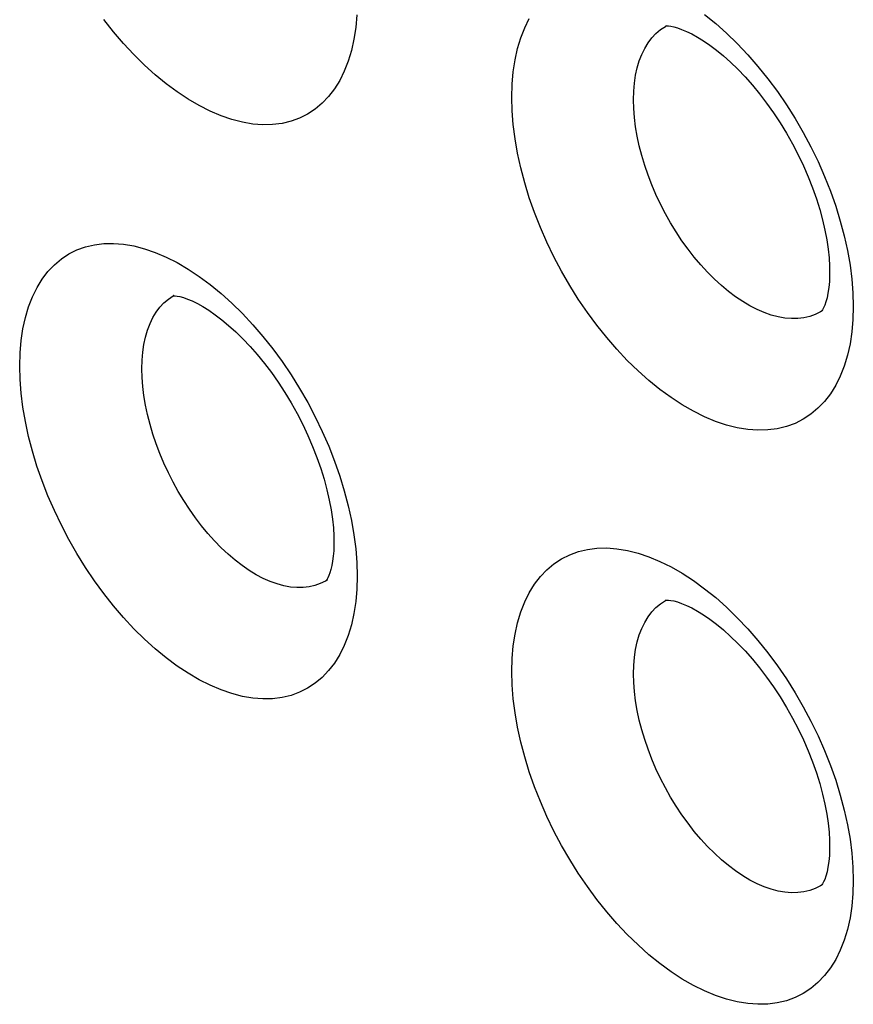
# Model space of a CAD drawing. Units: millimetres. Extents: x -32 to 34, y -61 to 65.
# Drawn here: x -22 to -17, y -2 to 4 of the extents above; entities that cross this region are included whole.
import ezdxf

# ---------------------------------------------------------------- set-up
doc = ezdxf.new("R2010")
doc.units = ezdxf.units.MM
doc.header["$LTSCALE"] = 16.335
doc.layers.add('ASSI', color=7, linetype='CONTINUOUS')
doc.layers.add('RACCORDO', color=7, linetype='CONTINUOUS')

msp = doc.modelspace()

# ---------------------------------------------------------------- linework, layer by layer
at = {"layer": 'ASSI', "color": 7, "linetype": 'CONTINUOUS'}
msp.add_line((-20.3383, 0.8374), (-20.3388, 0.8371), dxfattribs=at)
at = {"layer": 'ASSI', "color": 253, "linetype": 'CONTINUOUS'}
for points in [[(-20.167, 4.1159), (-20.1733, 4.0438), (-20.1837, 3.975), (-20.1982, 3.9094), (-20.2169, 3.8472), (-20.2394, 3.7893), (-20.2659, 3.7359), (-20.2962, 3.6868), (-20.33, 3.6426), (-20.3673, 3.6034), (-20.4081, 3.5692), (-20.4519, 3.5403), (-20.4986, 3.5169), (-20.5484, 3.4989), (-20.6004, 3.4864), (-20.6549, 3.4797), (-20.7116, 3.4786), (-20.77, 3.4831), (-20.8299, 3.4934), (-20.8915, 3.5093), (-20.9539, 3.5306), (-21.0171, 3.5575), (-21.0811, 3.5897), (-21.1451, 3.6271), (-21.2091, 3.6695), (-21.2731, 3.7169), (-21.3362, 3.7688), (-21.3985, 3.8251), (-21.46, 3.8859), (-21.5198, 3.9503), (-21.578, 4.0184), (-21.6346, 4.0901)], [(-18.1492, 4.1178), (-18.0853, 4.0661), (-18.0221, 4.01), (-17.9598, 3.9494), (-17.8991, 3.8852), (-17.8401, 3.8173), (-17.7827, 3.7457), (-17.7276, 3.6714), (-17.6749, 3.5944), (-17.6246, 3.5146), (-17.5772, 3.4331), (-17.5329, 3.3498), (-17.4917, 3.2649), (-17.4539, 3.1793), (-17.4197, 3.0932), (-17.3891, 3.0064), (-17.3623, 2.92), (-17.3395, 2.834), (-17.3206, 2.7484), (-17.3059, 2.6645), (-17.2955, 2.5828), (-17.2892, 2.5029), (-17.2871, 2.4247)], [(-19.2679, 3.6376), (-19.2658, 3.7135), (-19.2595, 3.7859), (-19.2491, 3.8549), (-19.2344, 3.9208), (-19.2156, 3.9832), (-19.1929, 4.0414), (-19.1663, 4.095)], [(-18.5622, 3.624), (-18.5608, 3.6732), (-18.5568, 3.7206), (-18.5501, 3.7659), (-18.5407, 3.809), (-18.5287, 3.8495), (-18.5141, 3.8873), (-18.497, 3.9222), (-18.4775, 3.9542), (-18.4557, 3.983), (-18.4316, 4.0085), (-18.4053, 4.0307), (-18.377, 4.0495), (-18.372, 4.0522)], [(-17.2871, 2.4247), (-17.2892, 2.3489), (-17.2955, 2.2764), (-17.306, 2.2074), (-17.3208, 2.1414), (-17.3397, 2.0789), (-17.3625, 2.0207), (-17.3893, 1.967), (-17.4199, 1.9176), (-17.4541, 1.8731), (-17.4919, 1.8336), (-17.5332, 1.799), (-17.5775, 1.7698), (-17.6249, 1.7461), (-17.6752, 1.7277), (-17.7279, 1.715), (-17.783, 1.708), (-17.8405, 1.7066), (-17.8995, 1.7109), (-17.9602, 1.7209), (-18.0225, 1.7365), (-18.0857, 1.7576), (-18.1496, 1.7842), (-18.2144, 1.8163), (-18.2792, 1.8534), (-18.344, 1.8956), (-18.4087, 1.9429), (-18.4726, 1.9946), (-18.5356, 2.0508), (-18.5978, 2.1115), (-18.6584, 2.1758), (-18.7173, 2.2438), (-18.7746, 2.3154), (-18.8295, 2.3898), (-18.882, 2.467), (-18.9321, 2.5469), (-18.9793, 2.6285), (-19.0234, 2.7119), (-19.0645, 2.7969), (-19.102, 2.8826), (-19.136, 2.9688), (-19.1665, 3.0557), (-19.1931, 3.1421), (-19.2158, 3.2283), (-19.2346, 3.3139), (-19.2492, 3.3979), (-19.2596, 3.4796), (-19.2658, 3.5595), (-19.2679, 3.6376)], [(-17.4672, 2.3996), (-17.477, 2.3937), (-17.5075, 2.3784), (-17.5398, 2.3668), (-17.5738, 2.3588), (-17.6092, 2.3545), (-17.646, 2.3539), (-17.6841, 2.3571), (-17.7231, 2.3639), (-17.7631, 2.3745), (-17.8037, 2.3887), (-17.8448, 2.4065), (-17.8863, 2.4277), (-17.928, 2.4524), (-17.9696, 2.4804), (-18.0111, 2.5116), (-18.0521, 2.5458), (-18.0927, 2.583), (-18.1324, 2.6228), (-18.1714, 2.6653), (-18.2092, 2.7101), (-18.2458, 2.7571), (-18.2811, 2.8061), (-18.3148, 2.8569), (-18.3468, 2.9092), (-18.3771, 2.9629), (-18.4054, 3.0176), (-18.4317, 3.0733), (-18.4558, 3.1295), (-18.4776, 3.1861), (-18.4971, 3.2429), (-18.5141, 3.2996), (-18.5287, 3.356), (-18.5407, 3.4119), (-18.5501, 3.4669), (-18.5568, 3.5207), (-18.5608, 3.5731), (-18.5622, 3.624)], [(-22.122, 2.079), (-22.1198, 2.1546), (-22.1136, 2.2267), (-22.1033, 2.2954), (-22.0889, 2.361), (-22.0703, 2.4231), (-22.0479, 2.4809), (-22.0216, 2.5342), (-21.9915, 2.5833), (-21.9579, 2.6273), (-21.9207, 2.6664), (-21.8801, 2.7006), (-21.8365, 2.7293), (-21.7899, 2.7526), (-21.7404, 2.7706), (-21.6885, 2.7829), (-21.6342, 2.7895), (-21.5776, 2.7905), (-21.5194, 2.7859), (-21.4596, 2.7756), (-21.3981, 2.7597), (-21.3358, 2.7383), (-21.2727, 2.7114), (-21.2087, 2.6791), (-21.1447, 2.6418), (-21.0807, 2.5993), (-21.0167, 2.5519), (-20.9535, 2.5001), (-20.8911, 2.4438), (-20.8295, 2.3831), (-20.7696, 2.3188), (-20.7112, 2.2508), (-20.6545, 2.1792), (-20.6001, 2.1049), (-20.548, 2.0278), (-20.4983, 1.948), (-20.4515, 1.8666), (-20.4078, 1.7834), (-20.367, 1.6986), (-20.3297, 1.6131), (-20.296, 1.5271), (-20.2657, 1.4404), (-20.2393, 1.3542), (-20.2167, 1.2684), (-20.1981, 1.183), (-20.1835, 1.0993), (-20.1732, 1.0179), (-20.167, 0.9382), (-20.1649, 0.8603)], [(-21.4133, 2.0635), (-21.412, 2.1125), (-21.4081, 2.1596), (-21.4015, 2.2046), (-21.3923, 2.2473), (-21.3805, 2.2875), (-21.3662, 2.325), (-21.3494, 2.3597), (-21.3303, 2.3913), (-21.3089, 2.4197), (-21.2853, 2.445), (-21.2595, 2.4669), (-21.2317, 2.4853), (-21.2284, 2.4871)], [(-20.1649, 0.8603), (-20.167, 0.7847), (-20.1733, 0.7126), (-20.1837, 0.6438), (-20.1982, 0.5782), (-20.2169, 0.516), (-20.2394, 0.4581), (-20.2659, 0.4047), (-20.2962, 0.3556), (-20.33, 0.3114), (-20.3673, 0.2722), (-20.4081, 0.238), (-20.4519, 0.2091), (-20.4986, 0.1857), (-20.5484, 0.1677), (-20.6004, 0.1552), (-20.6549, 0.1485), (-20.7116, 0.1474), (-20.77, 0.1519), (-20.8299, 0.1622), (-20.8915, 0.1781), (-20.9539, 0.1994), (-21.0171, 0.2263), (-21.0811, 0.2586), (-21.1451, 0.2959), (-21.2091, 0.3383), (-21.2731, 0.3857), (-21.3362, 0.4376), (-21.3985, 0.4939), (-21.46, 0.5547), (-21.5198, 0.6191), (-21.578, 0.6872), (-21.6346, 0.7589), (-21.6889, 0.8333), (-21.7407, 0.9105), (-21.7903, 0.9904), (-21.8368, 1.072), (-21.8804, 1.1552), (-21.921, 1.2402), (-21.9581, 1.3258), (-21.9917, 1.4119), (-22.0218, 1.4986), (-22.0481, 1.5849), (-22.0704, 1.6708), (-22.089, 1.7563), (-22.1034, 1.84), (-22.1137, 1.9214), (-22.1199, 2.0011), (-22.122, 2.079)], [(-20.3785, 0.8162), (-20.4101, 0.8049), (-20.4435, 0.7972), (-20.4783, 0.7932), (-20.5144, 0.7929), (-20.5518, 0.7964), (-20.5901, 0.8035), (-20.6293, 0.8144), (-20.6692, 0.8288), (-20.7096, 0.8468), (-20.7503, 0.8683), (-20.7912, 0.8932), (-20.832, 0.9214), (-20.8727, 0.9527), (-20.913, 0.9871), (-20.9528, 1.0244), (-20.9918, 1.0644), (-21.03, 1.1069), (-21.0671, 1.1518), (-21.103, 1.1989), (-21.1376, 1.2479), (-21.1707, 1.2987), (-21.2021, 1.351), (-21.2318, 1.4046), (-21.2596, 1.4593), (-21.2854, 1.5148), (-21.309, 1.571), (-21.3304, 1.6275), (-21.3495, 1.684), (-21.3662, 1.7405), (-21.3805, 1.7968), (-21.3923, 1.8525), (-21.4015, 1.9072), (-21.4081, 1.9608), (-21.412, 2.0129), (-21.4133, 2.0635)], [(-19.2679, 0.3064), (-19.2658, 0.3823), (-19.2595, 0.4547), (-19.2491, 0.5237), (-19.2344, 0.5896), (-19.2156, 0.652), (-19.1929, 0.7102), (-19.1663, 0.7638), (-19.1358, 0.8132), (-19.1018, 0.8575), (-19.0642, 0.897), (-19.0231, 0.9314), (-18.979, 0.9605), (-18.9318, 0.9841), (-18.8816, 1.0024), (-18.8291, 1.015), (-18.7742, 1.0219), (-18.7169, 1.0232), (-18.658, 1.0189), (-18.5974, 1.0088), (-18.5352, 0.9931), (-18.4722, 0.972), (-18.4083, 0.9453), (-18.3435, 0.9132), (-18.2788, 0.8761), (-18.214, 0.8339), (-18.1492, 0.7866), (-18.0853, 0.7349), (-18.0221, 0.6788), (-17.9598, 0.6182), (-17.8991, 0.554), (-17.8401, 0.4861), (-17.7827, 0.4145), (-17.7276, 0.3402), (-17.6749, 0.2632), (-17.6246, 0.1834), (-17.5772, 0.1019), (-17.5329, 0.0186), (-17.4917, -0.0663), (-17.4539, -0.1519), (-17.4197, -0.238), (-17.3891, -0.3248), (-17.3623, -0.4112), (-17.3395, -0.4972), (-17.3206, -0.5828), (-17.3059, -0.6667), (-17.2955, -0.7484), (-17.2892, -0.8283), (-17.2871, -0.9065)], [(-20.3388, 0.8371), (-20.3485, 0.8312), (-20.3785, 0.8162)], [(-18.5622, 0.2928), (-18.5608, 0.342), (-18.5568, 0.3894), (-18.5501, 0.4347), (-18.5407, 0.4778), (-18.5287, 0.5183), (-18.5141, 0.5561), (-18.497, 0.591), (-18.4775, 0.623), (-18.4557, 0.6518), (-18.4316, 0.6773), (-18.4053, 0.6995), (-18.377, 0.7183), (-18.372, 0.721)], [(-17.2871, -0.9065), (-17.2892, -0.9823), (-17.2955, -1.0548), (-17.306, -1.1238), (-17.3208, -1.1898), (-17.3397, -1.2523), (-17.3625, -1.3105), (-17.3893, -1.3642), (-17.4199, -1.4136), (-17.4541, -1.4581), (-17.4919, -1.4976), (-17.5332, -1.5322), (-17.5775, -1.5614), (-17.6249, -1.5851), (-17.6752, -1.6035), (-17.7279, -1.6162), (-17.783, -1.6232), (-17.8405, -1.6246), (-17.8995, -1.6203), (-17.9602, -1.6103), (-18.0225, -1.5947), (-18.0857, -1.5736), (-18.1496, -1.547), (-18.2144, -1.5149), (-18.2792, -1.4778), (-18.344, -1.4356), (-18.4087, -1.3883), (-18.4726, -1.3366), (-18.5356, -1.2804), (-18.5978, -1.2197), (-18.6584, -1.1554), (-18.7173, -1.0874), (-18.7746, -1.0158), (-18.8295, -0.9414), (-18.882, -0.8642), (-18.9321, -0.7843), (-18.9793, -0.7027), (-19.0234, -0.6193), (-19.0645, -0.5343), (-19.102, -0.4486), (-19.136, -0.3624), (-19.1665, -0.2755), (-19.1931, -0.1891), (-19.2158, -0.1029), (-19.2346, -0.0173), (-19.2492, 0.0667), (-19.2596, 0.1484), (-19.2658, 0.2283), (-19.2679, 0.3064)], [(-17.4672, -0.9316), (-17.477, -0.9375), (-17.5075, -0.9528), (-17.5398, -0.9644), (-17.5738, -0.9724), (-17.6092, -0.9767), (-17.646, -0.9773), (-17.6841, -0.9741), (-17.7231, -0.9673), (-17.7631, -0.9567), (-17.8037, -0.9425), (-17.8448, -0.9247), (-17.8863, -0.9035), (-17.928, -0.8788), (-17.9696, -0.8508), (-18.0111, -0.8196), (-18.0521, -0.7854), (-18.0927, -0.7482), (-18.1324, -0.7084), (-18.1714, -0.6659), (-18.2092, -0.6211), (-18.2458, -0.5741), (-18.2811, -0.5251), (-18.3148, -0.4743), (-18.3468, -0.422), (-18.3771, -0.3683), (-18.4054, -0.3136), (-18.4317, -0.2579), (-18.4558, -0.2017), (-18.4776, -0.1451), (-18.4971, -0.0883), (-18.5141, -0.0316), (-18.5287, 0.0248), (-18.5407, 0.0807), (-18.5501, 0.1357), (-18.5568, 0.1895), (-18.5608, 0.2419), (-18.5622, 0.2928)]]:
    msp.add_lwpolyline(points, dxfattribs=at)
at = {"layer": 'ASSI', "color": 7, "linetype": 'CONTINUOUS'}
for points in [[(-18.3724, 4.0528), (-18.3729, 4.0526), (-18.3746, 4.0521), (-18.3736, 4.0522), (-18.3688, 4.0524), (-18.3596, 4.0521), (-18.3462, 4.0504), (-18.3288, 4.047), (-18.3076, 4.0411), (-18.2827, 4.0325), (-18.2548, 4.0209), (-18.2243, 4.0062), (-18.1913, 3.988), (-18.1561, 3.9663), (-18.1189, 3.9409), (-18.0801, 3.9116), (-18.0399, 3.8786), (-17.9986, 3.8417), (-17.9566, 3.8009), (-17.9144, 3.7567), (-17.8723, 3.7091), (-17.8305, 3.6582), (-17.7896, 3.6046), (-17.7498, 3.5484), (-17.7113, 3.4899), (-17.6745, 3.4296), (-17.6397, 3.3677), (-17.607, 3.3046), (-17.5767, 3.2409), (-17.5489, 3.1769), (-17.5237, 3.1129), (-17.5014, 3.0496), (-17.482, 2.9873), (-17.4654, 2.9264), (-17.4518, 2.8675), (-17.4411, 2.8108), (-17.4331, 2.7568), (-17.4278, 2.706), (-17.425, 2.6587), (-17.4243, 2.6235)], [(-17.4243, 2.6233), (-17.4244, 2.6092), (-17.426, 2.57), (-17.4292, 2.5343), (-17.4339, 2.5025), (-17.4396, 2.4746), (-17.4461, 2.4509), (-17.4528, 2.4315), (-17.4593, 2.4164), (-17.4649, 2.4057), (-17.469, 2.3994)], [(-21.2288, 2.4878), (-21.2296, 2.4876), (-21.2324, 2.4868), (-21.2327, 2.4867), (-21.229, 2.4869), (-21.2209, 2.4865), (-21.2086, 2.485), (-21.1923, 2.4817), (-21.172, 2.476), (-21.1481, 2.4676), (-21.121, 2.4563), (-21.0913, 2.4417), (-21.059, 2.4237), (-21.0245, 2.4022), (-20.988, 2.3769), (-20.9497, 2.3478), (-20.9101, 2.3149), (-20.8693, 2.278), (-20.8278, 2.2373), (-20.7859, 2.193), (-20.7442, 2.1453), (-20.7028, 2.0944), (-20.6621, 2.0407), (-20.6226, 1.9843), (-20.5844, 1.9256), (-20.5478, 1.8651), (-20.5132, 1.803), (-20.4807, 1.7398), (-20.4506, 1.6758), (-20.423, 1.6116), (-20.398, 1.5475), (-20.3758, 1.484), (-20.3565, 1.4216), (-20.3401, 1.3605), (-20.3266, 1.3014), (-20.3159, 1.2447), (-20.308, 1.1906), (-20.3027, 1.1397), (-20.2999, 1.0924), (-20.2993, 1.0573)], [(-20.2993, 1.0571), (-20.2994, 1.0405), (-20.3008, 1.0066), (-20.3034, 0.9753), (-20.3071, 0.9468), (-20.3117, 0.9212), (-20.317, 0.8986), (-20.3227, 0.8792), (-20.3285, 0.8632), (-20.3339, 0.8507), (-20.3387, 0.8415), (-20.3424, 0.8356), (-20.3443, 0.833)], [(-18.3724, 0.7216), (-18.3729, 0.7214), (-18.3746, 0.7209), (-18.3736, 0.721), (-18.3688, 0.7212), (-18.3596, 0.7209), (-18.3462, 0.7192), (-18.3288, 0.7158), (-18.3076, 0.7099), (-18.2827, 0.7013), (-18.2548, 0.6897), (-18.2243, 0.675), (-18.1913, 0.6568), (-18.1561, 0.6351), (-18.1189, 0.6097), (-18.0801, 0.5804), (-18.0399, 0.5474), (-17.9986, 0.5105), (-17.9566, 0.4697), (-17.9144, 0.4255), (-17.8723, 0.3779), (-17.8305, 0.327), (-17.7896, 0.2734), (-17.7498, 0.2172), (-17.7113, 0.1587), (-17.6745, 0.0984), (-17.6397, 0.0365), (-17.607, -0.0266), (-17.5767, -0.0903), (-17.5489, -0.1543), (-17.5237, -0.2183), (-17.5014, -0.2816), (-17.482, -0.3439), (-17.4654, -0.4048), (-17.4518, -0.4637), (-17.4411, -0.5204), (-17.4331, -0.5744), (-17.4278, -0.6252), (-17.425, -0.6725), (-17.4243, -0.7077)], [(-17.4243, -0.7079), (-17.4244, -0.722), (-17.426, -0.7612), (-17.4292, -0.7969), (-17.4339, -0.8287), (-17.4396, -0.8566), (-17.4461, -0.8803), (-17.4528, -0.8997), (-17.4593, -0.9148), (-17.4649, -0.9255), (-17.469, -0.9318)]]:
    msp.add_lwpolyline(points, dxfattribs=at)
at = {"layer": 'RACCORDO', "color": 7, "linetype": 'CONTINUOUS'}
msp.add_line((-20.3383, 0.8374), (-20.3388, 0.8371), dxfattribs=at)
at = {"layer": 'RACCORDO', "color": 253, "linetype": 'CONTINUOUS'}
for points in [[(-20.167, 4.1159), (-20.1733, 4.0438), (-20.1837, 3.975), (-20.1982, 3.9094), (-20.2169, 3.8472), (-20.2394, 3.7893), (-20.2659, 3.7359), (-20.2962, 3.6868), (-20.33, 3.6426), (-20.3673, 3.6034), (-20.4081, 3.5692), (-20.4519, 3.5403), (-20.4986, 3.5169), (-20.5484, 3.4989), (-20.6004, 3.4864), (-20.6549, 3.4797), (-20.7116, 3.4786), (-20.77, 3.4831), (-20.8299, 3.4934), (-20.8915, 3.5093), (-20.9539, 3.5306), (-21.0171, 3.5575), (-21.0811, 3.5897), (-21.1451, 3.6271), (-21.2091, 3.6695), (-21.2731, 3.7169), (-21.3362, 3.7688), (-21.3985, 3.8251), (-21.46, 3.8859), (-21.5198, 3.9503), (-21.578, 4.0184), (-21.6346, 4.0901)], [(-18.1492, 4.1178), (-18.0853, 4.0661), (-18.0221, 4.01), (-17.9598, 3.9494), (-17.8991, 3.8852), (-17.8401, 3.8173), (-17.7827, 3.7457), (-17.7276, 3.6714), (-17.6749, 3.5944), (-17.6246, 3.5146), (-17.5772, 3.4331), (-17.5329, 3.3498), (-17.4917, 3.2649), (-17.4539, 3.1793), (-17.4197, 3.0932), (-17.3891, 3.0064), (-17.3623, 2.92), (-17.3395, 2.834), (-17.3206, 2.7484), (-17.3059, 2.6645), (-17.2955, 2.5828), (-17.2892, 2.5029), (-17.2871, 2.4247)], [(-19.2679, 3.6376), (-19.2658, 3.7135), (-19.2595, 3.7859), (-19.2491, 3.8549), (-19.2344, 3.9208), (-19.2156, 3.9832), (-19.1929, 4.0414), (-19.1663, 4.095)], [(-18.5622, 3.624), (-18.5608, 3.6732), (-18.5568, 3.7206), (-18.5501, 3.7659), (-18.5407, 3.809), (-18.5287, 3.8495), (-18.5141, 3.8873), (-18.497, 3.9222), (-18.4775, 3.9542), (-18.4557, 3.983), (-18.4316, 4.0085), (-18.4053, 4.0307), (-18.377, 4.0495), (-18.372, 4.0522)], [(-17.2871, 2.4247), (-17.2892, 2.3489), (-17.2955, 2.2764), (-17.306, 2.2074), (-17.3208, 2.1414), (-17.3397, 2.0789), (-17.3625, 2.0207), (-17.3893, 1.967), (-17.4199, 1.9176), (-17.4541, 1.8731), (-17.4919, 1.8336), (-17.5332, 1.799), (-17.5775, 1.7698), (-17.6249, 1.7461), (-17.6752, 1.7277), (-17.7279, 1.715), (-17.783, 1.708), (-17.8405, 1.7066), (-17.8995, 1.7109), (-17.9602, 1.7209), (-18.0225, 1.7365), (-18.0857, 1.7576), (-18.1496, 1.7842), (-18.2144, 1.8163), (-18.2792, 1.8534), (-18.344, 1.8956), (-18.4087, 1.9429), (-18.4726, 1.9946), (-18.5356, 2.0508), (-18.5978, 2.1115), (-18.6584, 2.1758), (-18.7173, 2.2438), (-18.7746, 2.3154), (-18.8295, 2.3898), (-18.882, 2.467), (-18.9321, 2.5469), (-18.9793, 2.6285), (-19.0234, 2.7119), (-19.0645, 2.7969), (-19.102, 2.8826), (-19.136, 2.9688), (-19.1665, 3.0557), (-19.1931, 3.1421), (-19.2158, 3.2283), (-19.2346, 3.3139), (-19.2492, 3.3979), (-19.2596, 3.4796), (-19.2658, 3.5595), (-19.2679, 3.6376)], [(-17.4672, 2.3996), (-17.477, 2.3937), (-17.5075, 2.3784), (-17.5398, 2.3668), (-17.5738, 2.3588), (-17.6092, 2.3545), (-17.646, 2.3539), (-17.6841, 2.3571), (-17.7231, 2.3639), (-17.7631, 2.3745), (-17.8037, 2.3887), (-17.8448, 2.4065), (-17.8863, 2.4277), (-17.928, 2.4524), (-17.9696, 2.4804), (-18.0111, 2.5116), (-18.0521, 2.5458), (-18.0927, 2.583), (-18.1324, 2.6228), (-18.1714, 2.6653), (-18.2092, 2.7101), (-18.2458, 2.7571), (-18.2811, 2.8061), (-18.3148, 2.8569), (-18.3468, 2.9092), (-18.3771, 2.9629), (-18.4054, 3.0176), (-18.4317, 3.0733), (-18.4558, 3.1295), (-18.4776, 3.1861), (-18.4971, 3.2429), (-18.5141, 3.2996), (-18.5287, 3.356), (-18.5407, 3.4119), (-18.5501, 3.4669), (-18.5568, 3.5207), (-18.5608, 3.5731), (-18.5622, 3.624)], [(-22.122, 2.079), (-22.1198, 2.1546), (-22.1136, 2.2267), (-22.1033, 2.2954), (-22.0889, 2.361), (-22.0703, 2.4231), (-22.0479, 2.4809), (-22.0216, 2.5342), (-21.9915, 2.5833), (-21.9579, 2.6273), (-21.9207, 2.6664), (-21.8801, 2.7006), (-21.8365, 2.7293), (-21.7899, 2.7526), (-21.7404, 2.7706), (-21.6885, 2.7829), (-21.6342, 2.7895), (-21.5776, 2.7905), (-21.5194, 2.7859), (-21.4596, 2.7756), (-21.3981, 2.7597), (-21.3358, 2.7383), (-21.2727, 2.7114), (-21.2087, 2.6791), (-21.1447, 2.6418), (-21.0807, 2.5993), (-21.0167, 2.5519), (-20.9535, 2.5001), (-20.8911, 2.4438), (-20.8295, 2.3831), (-20.7696, 2.3188), (-20.7112, 2.2508), (-20.6545, 2.1792), (-20.6001, 2.1049), (-20.548, 2.0278), (-20.4983, 1.948), (-20.4515, 1.8666), (-20.4078, 1.7834), (-20.367, 1.6986), (-20.3297, 1.6131), (-20.296, 1.5271), (-20.2657, 1.4404), (-20.2393, 1.3542), (-20.2167, 1.2684), (-20.1981, 1.183), (-20.1835, 1.0993), (-20.1732, 1.0179), (-20.167, 0.9382), (-20.1649, 0.8603)], [(-21.4133, 2.0635), (-21.412, 2.1125), (-21.4081, 2.1596), (-21.4015, 2.2046), (-21.3923, 2.2473), (-21.3805, 2.2875), (-21.3662, 2.325), (-21.3494, 2.3597), (-21.3303, 2.3913), (-21.3089, 2.4197), (-21.2853, 2.445), (-21.2595, 2.4669), (-21.2317, 2.4853), (-21.2284, 2.4871)], [(-20.1649, 0.8603), (-20.167, 0.7847), (-20.1733, 0.7126), (-20.1837, 0.6438), (-20.1982, 0.5782), (-20.2169, 0.516), (-20.2394, 0.4581), (-20.2659, 0.4047), (-20.2962, 0.3556), (-20.33, 0.3114), (-20.3673, 0.2722), (-20.4081, 0.238), (-20.4519, 0.2091), (-20.4986, 0.1857), (-20.5484, 0.1677), (-20.6004, 0.1552), (-20.6549, 0.1485), (-20.7116, 0.1474), (-20.77, 0.1519), (-20.8299, 0.1622), (-20.8915, 0.1781), (-20.9539, 0.1994), (-21.0171, 0.2263), (-21.0811, 0.2586), (-21.1451, 0.2959), (-21.2091, 0.3383), (-21.2731, 0.3857), (-21.3362, 0.4376), (-21.3985, 0.4939), (-21.46, 0.5547), (-21.5198, 0.6191), (-21.578, 0.6872), (-21.6346, 0.7589), (-21.6889, 0.8333), (-21.7407, 0.9105), (-21.7903, 0.9904), (-21.8368, 1.072), (-21.8804, 1.1552), (-21.921, 1.2402), (-21.9581, 1.3258), (-21.9917, 1.4119), (-22.0218, 1.4986), (-22.0481, 1.5849), (-22.0704, 1.6708), (-22.089, 1.7563), (-22.1034, 1.84), (-22.1137, 1.9214), (-22.1199, 2.0011), (-22.122, 2.079)], [(-20.3785, 0.8162), (-20.4101, 0.8049), (-20.4435, 0.7972), (-20.4783, 0.7932), (-20.5144, 0.7929), (-20.5518, 0.7964), (-20.5901, 0.8035), (-20.6293, 0.8144), (-20.6692, 0.8288), (-20.7096, 0.8468), (-20.7503, 0.8683), (-20.7912, 0.8932), (-20.832, 0.9214), (-20.8727, 0.9527), (-20.913, 0.9871), (-20.9528, 1.0244), (-20.9918, 1.0644), (-21.03, 1.1069), (-21.0671, 1.1518), (-21.103, 1.1989), (-21.1376, 1.2479), (-21.1707, 1.2987), (-21.2021, 1.351), (-21.2318, 1.4046), (-21.2596, 1.4593), (-21.2854, 1.5148), (-21.309, 1.571), (-21.3304, 1.6275), (-21.3495, 1.684), (-21.3662, 1.7405), (-21.3805, 1.7968), (-21.3923, 1.8525), (-21.4015, 1.9072), (-21.4081, 1.9608), (-21.412, 2.0129), (-21.4133, 2.0635)], [(-19.2679, 0.3064), (-19.2658, 0.3823), (-19.2595, 0.4547), (-19.2491, 0.5237), (-19.2344, 0.5896), (-19.2156, 0.652), (-19.1929, 0.7102), (-19.1663, 0.7638), (-19.1358, 0.8132), (-19.1018, 0.8575), (-19.0642, 0.897), (-19.0231, 0.9314), (-18.979, 0.9605), (-18.9318, 0.9841), (-18.8816, 1.0024), (-18.8291, 1.015), (-18.7742, 1.0219), (-18.7169, 1.0232), (-18.658, 1.0189), (-18.5974, 1.0088), (-18.5352, 0.9931), (-18.4722, 0.972), (-18.4083, 0.9453), (-18.3435, 0.9132), (-18.2788, 0.8761), (-18.214, 0.8339), (-18.1492, 0.7866), (-18.0853, 0.7349), (-18.0221, 0.6788), (-17.9598, 0.6182), (-17.8991, 0.554), (-17.8401, 0.4861), (-17.7827, 0.4145), (-17.7276, 0.3402), (-17.6749, 0.2632), (-17.6246, 0.1834), (-17.5772, 0.1019), (-17.5329, 0.0186), (-17.4917, -0.0663), (-17.4539, -0.1519), (-17.4197, -0.238), (-17.3891, -0.3248), (-17.3623, -0.4112), (-17.3395, -0.4972), (-17.3206, -0.5828), (-17.3059, -0.6667), (-17.2955, -0.7484), (-17.2892, -0.8283), (-17.2871, -0.9065)], [(-20.3388, 0.8371), (-20.3485, 0.8312), (-20.3785, 0.8162)], [(-18.5622, 0.2928), (-18.5608, 0.342), (-18.5568, 0.3894), (-18.5501, 0.4347), (-18.5407, 0.4778), (-18.5287, 0.5183), (-18.5141, 0.5561), (-18.497, 0.591), (-18.4775, 0.623), (-18.4557, 0.6518), (-18.4316, 0.6773), (-18.4053, 0.6995), (-18.377, 0.7183), (-18.372, 0.721)], [(-17.2871, -0.9065), (-17.2892, -0.9823), (-17.2955, -1.0548), (-17.306, -1.1238), (-17.3208, -1.1898), (-17.3397, -1.2523), (-17.3625, -1.3105), (-17.3893, -1.3642), (-17.4199, -1.4136), (-17.4541, -1.4581), (-17.4919, -1.4976), (-17.5332, -1.5322), (-17.5775, -1.5614), (-17.6249, -1.5851), (-17.6752, -1.6035), (-17.7279, -1.6162), (-17.783, -1.6232), (-17.8405, -1.6246), (-17.8995, -1.6203), (-17.9602, -1.6103), (-18.0225, -1.5947), (-18.0857, -1.5736), (-18.1496, -1.547), (-18.2144, -1.5149), (-18.2792, -1.4778), (-18.344, -1.4356), (-18.4087, -1.3883), (-18.4726, -1.3366), (-18.5356, -1.2804), (-18.5978, -1.2197), (-18.6584, -1.1554), (-18.7173, -1.0874), (-18.7746, -1.0158), (-18.8295, -0.9414), (-18.882, -0.8642), (-18.9321, -0.7843), (-18.9793, -0.7027), (-19.0234, -0.6193), (-19.0645, -0.5343), (-19.102, -0.4486), (-19.136, -0.3624), (-19.1665, -0.2755), (-19.1931, -0.1891), (-19.2158, -0.1029), (-19.2346, -0.0173), (-19.2492, 0.0667), (-19.2596, 0.1484), (-19.2658, 0.2283), (-19.2679, 0.3064)], [(-17.4672, -0.9316), (-17.477, -0.9375), (-17.5075, -0.9528), (-17.5398, -0.9644), (-17.5738, -0.9724), (-17.6092, -0.9767), (-17.646, -0.9773), (-17.6841, -0.9741), (-17.7231, -0.9673), (-17.7631, -0.9567), (-17.8037, -0.9425), (-17.8448, -0.9247), (-17.8863, -0.9035), (-17.928, -0.8788), (-17.9696, -0.8508), (-18.0111, -0.8196), (-18.0521, -0.7854), (-18.0927, -0.7482), (-18.1324, -0.7084), (-18.1714, -0.6659), (-18.2092, -0.6211), (-18.2458, -0.5741), (-18.2811, -0.5251), (-18.3148, -0.4743), (-18.3468, -0.422), (-18.3771, -0.3683), (-18.4054, -0.3136), (-18.4317, -0.2579), (-18.4558, -0.2017), (-18.4776, -0.1451), (-18.4971, -0.0883), (-18.5141, -0.0316), (-18.5287, 0.0248), (-18.5407, 0.0807), (-18.5501, 0.1357), (-18.5568, 0.1895), (-18.5608, 0.2419), (-18.5622, 0.2928)]]:
    msp.add_lwpolyline(points, dxfattribs=at)
at = {"layer": 'RACCORDO', "color": 7, "linetype": 'CONTINUOUS'}
for points in [[(-18.3724, 4.0528), (-18.3729, 4.0526), (-18.3746, 4.0521), (-18.3736, 4.0522), (-18.3688, 4.0524), (-18.3596, 4.0521), (-18.3462, 4.0504), (-18.3288, 4.047), (-18.3076, 4.0411), (-18.2827, 4.0325), (-18.2548, 4.0209), (-18.2243, 4.0062), (-18.1913, 3.988), (-18.1561, 3.9663), (-18.1189, 3.9409), (-18.0801, 3.9116), (-18.0399, 3.8786), (-17.9986, 3.8417), (-17.9566, 3.8009), (-17.9144, 3.7567), (-17.8723, 3.7091), (-17.8305, 3.6582), (-17.7896, 3.6046), (-17.7498, 3.5484), (-17.7113, 3.4899), (-17.6745, 3.4296), (-17.6397, 3.3677), (-17.607, 3.3046), (-17.5767, 3.2409), (-17.5489, 3.1769), (-17.5237, 3.1129), (-17.5014, 3.0496), (-17.482, 2.9873), (-17.4654, 2.9264), (-17.4518, 2.8675), (-17.4411, 2.8108), (-17.4331, 2.7568), (-17.4278, 2.706), (-17.425, 2.6587), (-17.4243, 2.6235)], [(-17.4243, 2.6233), (-17.4244, 2.6092), (-17.426, 2.57), (-17.4292, 2.5343), (-17.4339, 2.5025), (-17.4396, 2.4746), (-17.4461, 2.4509), (-17.4528, 2.4315), (-17.4593, 2.4164), (-17.4649, 2.4057), (-17.469, 2.3994)], [(-21.2288, 2.4878), (-21.2296, 2.4876), (-21.2324, 2.4868), (-21.2327, 2.4867), (-21.229, 2.4869), (-21.2209, 2.4865), (-21.2086, 2.485), (-21.1923, 2.4817), (-21.172, 2.476), (-21.1481, 2.4676), (-21.121, 2.4563), (-21.0913, 2.4417), (-21.059, 2.4237), (-21.0245, 2.4022), (-20.988, 2.3769), (-20.9497, 2.3478), (-20.9101, 2.3149), (-20.8693, 2.278), (-20.8278, 2.2373), (-20.7859, 2.193), (-20.7442, 2.1453), (-20.7028, 2.0944), (-20.6621, 2.0407), (-20.6226, 1.9843), (-20.5844, 1.9256), (-20.5478, 1.8651), (-20.5132, 1.803), (-20.4807, 1.7398), (-20.4506, 1.6758), (-20.423, 1.6116), (-20.398, 1.5475), (-20.3758, 1.484), (-20.3565, 1.4216), (-20.3401, 1.3605), (-20.3266, 1.3014), (-20.3159, 1.2447), (-20.308, 1.1906), (-20.3027, 1.1397), (-20.2999, 1.0924), (-20.2993, 1.0573)], [(-20.2993, 1.0571), (-20.2994, 1.0405), (-20.3008, 1.0066), (-20.3034, 0.9753), (-20.3071, 0.9468), (-20.3117, 0.9212), (-20.317, 0.8986), (-20.3227, 0.8792), (-20.3285, 0.8632), (-20.3339, 0.8507), (-20.3387, 0.8415), (-20.3424, 0.8356), (-20.3443, 0.833)], [(-18.3724, 0.7216), (-18.3729, 0.7214), (-18.3746, 0.7209), (-18.3736, 0.721), (-18.3688, 0.7212), (-18.3596, 0.7209), (-18.3462, 0.7192), (-18.3288, 0.7158), (-18.3076, 0.7099), (-18.2827, 0.7013), (-18.2548, 0.6897), (-18.2243, 0.675), (-18.1913, 0.6568), (-18.1561, 0.6351), (-18.1189, 0.6097), (-18.0801, 0.5804), (-18.0399, 0.5474), (-17.9986, 0.5105), (-17.9566, 0.4697), (-17.9144, 0.4255), (-17.8723, 0.3779), (-17.8305, 0.327), (-17.7896, 0.2734), (-17.7498, 0.2172), (-17.7113, 0.1587), (-17.6745, 0.0984), (-17.6397, 0.0365), (-17.607, -0.0266), (-17.5767, -0.0903), (-17.5489, -0.1543), (-17.5237, -0.2183), (-17.5014, -0.2816), (-17.482, -0.3439), (-17.4654, -0.4048), (-17.4518, -0.4637), (-17.4411, -0.5204), (-17.4331, -0.5744), (-17.4278, -0.6252), (-17.425, -0.6725), (-17.4243, -0.7077)], [(-17.4243, -0.7079), (-17.4244, -0.722), (-17.426, -0.7612), (-17.4292, -0.7969), (-17.4339, -0.8287), (-17.4396, -0.8566), (-17.4461, -0.8803), (-17.4528, -0.8997), (-17.4593, -0.9148), (-17.4649, -0.9255), (-17.469, -0.9318)]]:
    msp.add_lwpolyline(points, dxfattribs=at)

doc.saveas('drawing.dxf')
